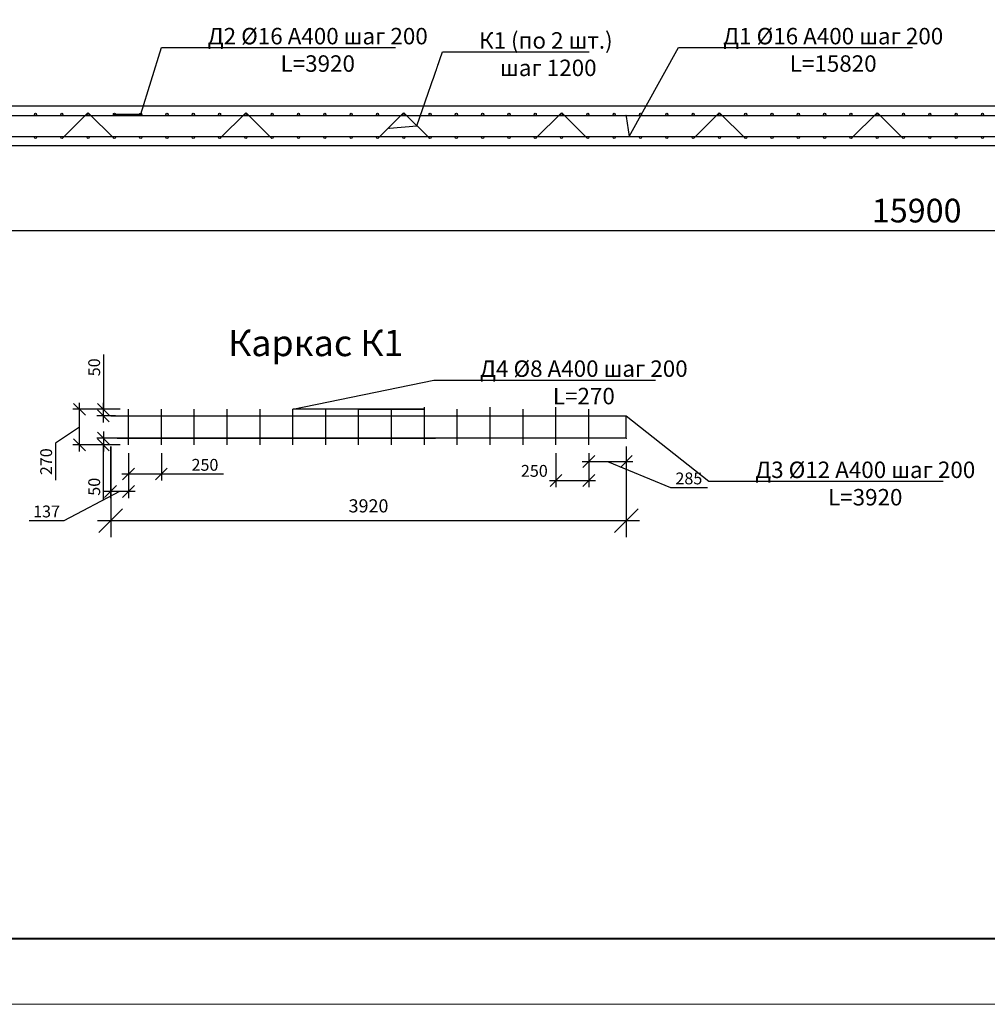
# Model space of a CAD drawing. Extents: x 552 to 93549, y -125079 to -95379.
# Drawn here: x 57011 to 64368, y -125079 to -117595 of the extents above; entities that cross this region are included whole.
import ezdxf
from ezdxf import colors
from ezdxf.entities.mleader import LeaderData, LeaderLine
from ezdxf.enums import TextEntityAlignment as Align
from ezdxf.math import Vec2, Vec3

# ---------------------------------------------------------------- set-up
doc = ezdxf.new("R2010")
doc.units = 0
doc.layers.get('0').update_dxf_attribs({"linetype": 'CONTINUOUS'})
doc.layers.add('Размеры', color=96, linetype='CONTINUOUS')
doc.layers.add('Тонкая', color=250, linetype='CONTINUOUS')
doc.layers.add('текстовый', color=7, linetype='CONTINUOUS', lineweight=20)
doc.layers.add('Фундаменты-Плиты', color=251, linetype='CONTINUOUS', lineweight=30)
doc.styles.add('GOST 2.304', font='CS_Gost2304.shx')
doc.styles.add('SPDS', font='spds.shx', dxfattribs={"height": 200})
doc.styles.add('Простой', font='spds.shx', dxfattribs={"width": 0.8})
doc.dimstyles.new('SPDS', dxfattribs={"dimscale": 100, "dimtxt": 1.8, "dimasz": 1.8, "dimexe": 1.25, "dimexo": 0.625, "dimtad": 1, "dimdec": 0, "dimrnd": 0.001, "dimtxsty": 'GOST 2.304', "dimblk": 'OBLIQUE', "dimcen": 2.5, "dimdle": 1, "dimadec": 0, "dimazin": 2, "dimtfac": 0.75, "dimtdec": 0, "dimtmove": 1, "dimatfit": 3, "dimldrblk": 'DOTSMALL', "dimfxl": 1, "dimtolj": 1, "dimarcsym": 0})

# ---------------------------------------------------------------- blocks, each defined once
blk = doc.blocks.new('_Dot')
at = {"color": 0, "linetype": 'ByBlock', "lineweight": -2}
blk.add_line((-0.5, 0), (-1, 0), dxfattribs=at)
at = {"color": 0, "linetype": 'ByBlock', "const_width": 0.5}
blk.add_lwpolyline([(-0.25, 0, 1), (0.25, 0, 1)], format="xyb", close=True, dxfattribs=at)
blk = doc.blocks.new('_Oblique')
at = {"color": 0, "linetype": 'ByBlock', "lineweight": -2}
blk.add_line((-0.5, -0.5), (0.5, 0.5), dxfattribs=at)
blk = doc.blocks.new('*D227')
at = {"layer": 'Размеры', "color": 0, "lineweight": -2, "transparency": 16777216}
for p, q in [((57776, -120556.1), (57416.8, -120556.1)), ((57466.8, -120876.1), (57466.8, -120506.1)), ((57466.8, -120691.1), (57282.9, -120813.9)), ((57282.9, -120813.9), (57282.9, -121095.4)), ((57776, -120826.1), (57416.8, -120826.1))]:
    blk.add_line(p, q, dxfattribs=at)
at = {"layer": 'Размеры', "color": 0, "lineweight": -2, "transparency": 16777216, "xscale": 90, "yscale": 90, "zscale": 90}
for p, rotation in [((57466.8, -120556.1), 90), ((57466.8, -120826.1), 270)]:
    blk.add_blockref('_Oblique', p, dxfattribs=dict(at, rotation=rotation))
at = {"layer": 'Размеры', "color": 0, "lineweight": 9, "transparency": 16777216, "insert": (57212.9, -120954.6), "char_height": 90, "attachment_point": 5, "rotation": 90, "style": 'GOST 2.304'}
blk.add_mtext('\\A1;270', dxfattribs=at)
blk = doc.blocks.new('_DotSmall')
at = {"color": 0, "linetype": 'ByBlock', "const_width": 0.5}
blk.add_lwpolyline([(-0.0625, 0, 1), (0.0625, 0, 1)], format="xyb", close=True, dxfattribs=at)
blk = doc.blocks.new('*D228')
at = {"layer": 'Размеры', "color": 0, "lineweight": -2, "transparency": 16777216}
for p, q in [((57648, -120139.3), (57648, -120556.1)), ((57776, -120556.1), (57598, -120556.1)), ((57648, -120656.1), (57648, -120506.1)), ((57741, -120606.1), (57598, -120606.1))]:
    blk.add_line(p, q, dxfattribs=at)
at = {"layer": 'Размеры', "color": 0, "lineweight": -2, "transparency": 16777216, "xscale": 90, "yscale": 90, "zscale": 90}
for p, rotation in [((57648, -120556.1), 90), ((57648, -120606.1), 270)]:
    blk.add_blockref('_Oblique', p, dxfattribs=dict(at, rotation=rotation))
at = {"layer": 'Размеры', "color": 0, "lineweight": 9, "transparency": 16777216, "insert": (57578, -120237.2), "char_height": 90, "attachment_point": 5, "rotation": 90, "style": 'GOST 2.304'}
blk.add_mtext('\\A1;50', dxfattribs=at)
blk = doc.blocks.new('*D229')
at = {"layer": 'Размеры', "color": 0, "lineweight": -2, "transparency": 16777216}
for p, q in [((57741, -120776.1), (57598, -120776.1)), ((57648, -120726.1), (57648, -120876.1)), ((57776, -120826.1), (57598, -120826.1)), ((57648, -121243), (57648, -120826.1))]:
    blk.add_line(p, q, dxfattribs=at)
at = {"layer": 'Размеры', "color": 0, "lineweight": -2, "transparency": 16777216, "xscale": 90, "yscale": 90, "zscale": 90}
for p, rotation in [((57648, -120776.1), 90), ((57648, -120826.1), 270)]:
    blk.add_blockref('_Oblique', p, dxfattribs=dict(at, rotation=rotation))
at = {"layer": 'Размеры', "color": 0, "lineweight": 9, "transparency": 16777216, "insert": (57578, -121145.1), "char_height": 90, "attachment_point": 5, "rotation": 90, "style": 'GOST 2.304'}
blk.add_mtext('\\A1;50', dxfattribs=at)
blk = doc.blocks.new('*D230')
at = {"layer": 'Размеры', "color": 0, "lineweight": -2, "transparency": 16777216}
for p, q in [((57701.8, -120838.6), (57701.8, -121231.7)), ((57838.5, -120888.6), (57838.5, -121231.7)), ((57770.1, -121181.7), (57347.8, -121402.8)), ((57888.5, -121181.7), (57651.8, -121181.7)), ((57347.8, -121402.8), (57083.5, -121402.8))]:
    blk.add_line(p, q, dxfattribs=at)
at = {"layer": 'Размеры', "color": 0, "lineweight": -2, "transparency": 16777216, "xscale": 90, "yscale": 90, "zscale": 90, "rotation": 180}
blk.add_blockref('_Oblique', (57701.8, -121181.7), dxfattribs=at)
at = {"layer": 'Размеры', "color": 0, "lineweight": -2, "transparency": 16777216, "xscale": 90, "yscale": 90, "zscale": 90}
blk.add_blockref('_Oblique', (57838.5, -121181.7), dxfattribs=at)
at = {"layer": 'Размеры', "color": 0, "lineweight": 9, "transparency": 16777216, "insert": (57215.7, -121332.8), "char_height": 90, "attachment_point": 5, "style": 'GOST 2.304'}
blk.add_mtext('\\A1;137', dxfattribs=at)
blk = doc.blocks.new('*D231')
at = {"layer": 'Размеры', "color": 0, "lineweight": -2, "transparency": 16777216}
for p, q in [((57838.5, -120888.6), (57838.5, -121098.4)), ((58088.6, -120888.6), (58088.6, -121098.4)), ((58138.6, -121048.4), (57788.5, -121048.4)), ((58560.8, -121048.4), (58088.6, -121048.4))]:
    blk.add_line(p, q, dxfattribs=at)
at = {"layer": 'Размеры', "color": 0, "lineweight": -2, "transparency": 16777216, "xscale": 90, "yscale": 90, "zscale": 90, "rotation": 180}
blk.add_blockref('_Oblique', (57838.5, -121048.4), dxfattribs=at)
at = {"layer": 'Размеры', "color": 0, "lineweight": -2, "transparency": 16777216, "xscale": 90, "yscale": 90, "zscale": 90}
blk.add_blockref('_Oblique', (58088.6, -121048.4), dxfattribs=at)
at = {"layer": 'Размеры', "color": 0, "lineweight": 9, "transparency": 16777216, "insert": (58420.1, -120978.4), "char_height": 90, "attachment_point": 5, "style": 'GOST 2.304'}
blk.add_mtext('\\A1;250', dxfattribs=at)
blk = doc.blocks.new('*D232')
at = {"layer": 'Размеры', "color": 0, "lineweight": -2, "transparency": 16777216}
for p, q in [((61623.6, -120838.6), (61623.6, -121003.3)), ((61338.6, -120888.6), (61338.6, -121003.3)), ((61288.6, -120953.3), (61673.6, -120953.3)), ((61481.1, -120953.3), (61958.5, -121151.7)), ((61958.5, -121151.7), (62239.9, -121151.7))]:
    blk.add_line(p, q, dxfattribs=at)
at = {"layer": 'Размеры', "color": 0, "lineweight": -2, "transparency": 16777216, "xscale": 90, "yscale": 90, "zscale": 90, "rotation": 180}
blk.add_blockref('_Oblique', (61338.6, -120953.3), dxfattribs=at)
at = {"layer": 'Размеры', "color": 0, "lineweight": -2, "transparency": 16777216, "xscale": 90, "yscale": 90, "zscale": 90}
blk.add_blockref('_Oblique', (61623.6, -120953.3), dxfattribs=at)
at = {"layer": 'Размеры', "color": 0, "lineweight": 9, "transparency": 16777216, "insert": (62099.2, -121081.7), "char_height": 90, "attachment_point": 5, "style": 'GOST 2.304'}
blk.add_mtext('\\A1;285', dxfattribs=at)
blk = doc.blocks.new('*D233')
at = {"layer": 'Размеры', "color": 0, "lineweight": -2, "transparency": 16777216}
for p, q in [((61088.6, -120888.6), (61088.6, -121148)), ((61338.6, -120888.6), (61338.6, -121148)), ((61038.6, -121098), (61388.6, -121098))]:
    blk.add_line(p, q, dxfattribs=at)
at = {"layer": 'Размеры', "color": 0, "lineweight": -2, "transparency": 16777216, "xscale": 90, "yscale": 90, "zscale": 90, "rotation": 180}
blk.add_blockref('_Oblique', (61088.6, -121098), dxfattribs=at)
at = {"layer": 'Размеры', "color": 0, "lineweight": -2, "transparency": 16777216, "xscale": 90, "yscale": 90, "zscale": 90}
blk.add_blockref('_Oblique', (61338.6, -121098), dxfattribs=at)
at = {"layer": 'Размеры', "color": 0, "lineweight": 9, "transparency": 16777216, "insert": (60924.4, -121024.2), "char_height": 90, "attachment_point": 5, "style": 'GOST 2.304'}
blk.add_mtext('\\A1;250', dxfattribs=at)
blk = doc.blocks.new('*U198')
at = {"lineweight": 40}
blk.add_line((20, 5), (415, 5), dxfattribs=at)
at = {"lineweight": 5}
blk.add_line((0, 0), (420, 0), dxfattribs=at)
at = {"style": 'Простой', "width": 0.8, "flags": 8}
for tag, p in [('002_Шифр_проекта', (355, 55)), ('003_Стадия_проекта', (372.5, 25)), ('008_Номер_листа', (387.5, 25)), ('Всего_листов', (405, 25))]:
    blk.add_attdef(tag, text='', height=5, dxfattribs=at).set_placement(p, align=Align.MIDDLE_CENTER)
at = {"style": 'Простой', "flags": 8}
for tag, p, width in [('001_ИМЯ_ПРОЕКТА_001', (349.938, 41.5), 0.75), ('006_ИМЯ_РАЗДЕЛА_001', (324.938, 26.5), 0.75), ('007_ИМЯ_ЛИСТА_001', (324.6, 11.5), 0.8)]:
    blk.add_attdef(tag, p, '', height=3, dxfattribs=dict(at, width=width))
at = {"style": 'Простой', "width": 0.8, "flags": 8}
for tag, p in [('011_Должность', (230.5, 30)), ('021_Фамилия', (250.5, 30)), ('012_Должность', (230.5, 25)), ('022_Фамилия', (250.5, 25)), ('013_Должность', (230.5, 20)), ('023_Фамилия', (250.5, 20)), ('014_Должность', (230.5, 15)), ('024_Фамилия', (250.5, 15)), ('015_Должность', (230.5, 10)), ('025_Фамилия', (250.5, 10)), ('016_Должность', (230.5, 5)), ('026_Фамилия', (250.5, 5)), ('Формат', (365, 0.302))]:
    blk.add_attdef(tag, text='', height=2.5, dxfattribs=at).set_placement(p, align=Align.BOTTOM_LEFT)
for tag, p in [('005_Дата_1', (290, 30)), ('005_Дата_2', (290, 25)), ('005_Дата_3', (290, 20)), ('005_Дата_4', (290, 15)), ('005_Дата_5', (290, 10)), ('005_Дата_6', (290, 5))]:
    blk.add_attdef(tag, text='', height=2.5, dxfattribs=at).set_placement(p, align=Align.BOTTOM_CENTER)
blk.add_attdef('004_Архив1', text='', height=2.5, rotation=90, dxfattribs=at).set_placement((16.5, 17.5), align=Align.MIDDLE_CENTER)
blk = doc.blocks.new('*D217')
at = {"color": 0, "lineweight": -2, "transparency": 16777216}
for p, q in [((55881.5, -118614.4), (55881.5, -119323.3)), ((71781.5, -118554.4), (71781.5, -119323.3)), ((55781.5, -119198.3), (71881.5, -119198.3))]:
    blk.add_line(p, q, dxfattribs=at)
at = {"color": 0, "lineweight": -2, "transparency": 16777216, "xscale": 180, "yscale": 180, "zscale": 180, "rotation": 180}
blk.add_blockref('_Oblique', (55881.5, -119198.3), dxfattribs=at)
at = {"color": 0, "lineweight": -2, "transparency": 16777216, "xscale": 180, "yscale": 180, "zscale": 180}
blk.add_blockref('_Oblique', (71781.5, -119198.3), dxfattribs=at)
at = {"color": 0, "transparency": 16777216, "insert": (63831.5, -119045.8), "char_height": 180, "attachment_point": 5, "style": 'GOST 2.304'}
blk.add_mtext('\\A1;15900', dxfattribs=at)
blk = doc.blocks.new('*D218')
at = {"color": 0, "lineweight": -2, "transparency": 16777216}
for p, q in [((57703.6, -120838.6), (57703.6, -121527.7)), ((61623.6, -120838.6), (61623.6, -121527.7)), ((57603.6, -121402.7), (61723.6, -121402.7))]:
    blk.add_line(p, q, dxfattribs=at)
at = {"color": 0, "lineweight": -2, "transparency": 16777216, "xscale": 180, "yscale": 180, "zscale": 180, "rotation": 180}
blk.add_blockref('_Oblique', (57703.6, -121402.7), dxfattribs=at)
at = {"color": 0, "lineweight": -2, "transparency": 16777216, "xscale": 180, "yscale": 180, "zscale": 180}
blk.add_blockref('_Oblique', (61623.6, -121402.7), dxfattribs=at)
at = {"color": 0, "transparency": 16777216, "insert": (59663.6, -121290.2), "char_height": 180, "attachment_point": 5, "style": 'GOST 2.304'}
blk.add_mtext('\\A1;{\\H0.55556x;3920}', dxfattribs=at)

msp = doc.modelspace()

# ---------------------------------------------------------------- linework, layer by layer
for p, q in [((55921.5, -118321.9, 7.8), (71701.5, -118321.9, 7.8)), ((57530.4, -118303.6, 7.8), (57333.9, -118498.8, 7.8)), ((57532.5, -118303.6, 7.8), (57729, -118498.8, 7.8)), ((58730.4, -118303.6, 7.8), (58533.9, -118498.8, 7.8)), ((58732.5, -118303.6, 7.8), (58929, -118498.8, 7.8)), ((59930.4, -118303.6, 7.8), (59733.9, -118498.8, 7.8)), ((59932.5, -118303.6, 7.8), (60129, -118498.8, 7.8)), ((61130.4, -118303.6, 7.8), (60933.9, -118498.8, 7.8)), ((61132.5, -118303.6, 7.8), (61329, -118498.8, 7.8)), ((62330.4, -118303.6, 7.8), (62133.9, -118498.8, 7.8)), ((62332.5, -118303.6, 7.8), (62529, -118498.8, 7.8)), ((55921.5, -118481.9, 7.8), (71701.5, -118481.9, 7.8))]:
    msp.add_line(p, q)
at = {"lineweight": 30}
for p, q in [((57838.5, -120826.1, 7.8), (57838.5, -120556.1, 7.8)), ((58088.6, -120826.1, 7.8), (58088.6, -120556.1, 7.8)), ((58338.6, -120826.1, 7.8), (58338.6, -120556.1, 7.8)), ((58588.6, -120826.1, 7.8), (58588.6, -120556.1, 7.8)), ((58838.6, -120826.1, 7.8), (58838.6, -120556.1, 7.8)), ((59088.6, -120826.1, 7.8), (59088.6, -120556.1, 7.8)), ((59338.6, -120826.1, 7.8), (59338.6, -120556.1, 7.8)), ((59588.6, -120826.1, 7.8), (59588.6, -120556.1, 7.8)), ((59838.6, -120826.1, 7.8), (59838.6, -120556.1, 7.8)), ((60088.6, -120808.8, 7.8), (60088.6, -120538.8, 7.8)), ((60088.6, -120826.1, 7.8), (60088.6, -120556.1, 7.8)), ((60338.6, -120826.1, 7.8), (60338.6, -120556.1, 7.8)), ((60588.6, -120808.8, 7.8), (60588.6, -120538.8, 7.8)), ((60588.6, -120826.1, 7.8), (60588.6, -120556.1, 7.8)), ((60838.6, -120826.1, 7.8), (60838.6, -120556.1, 7.8)), ((61088.6, -120808.8, 7.8), (61088.6, -120538.8, 7.8)), ((61088.6, -120826.1, 7.8), (61088.6, -120556.1, 7.8)), ((61338.6, -120826.1, 7.8), (61338.6, -120556.1, 7.8)), ((57704.9, -120606.1, 7.8), (61623.6, -120606.1, 7.8))]:
    msp.add_line(p, q, dxfattribs=at)
at = {"color": 18, "lineweight": 30, "true_color": 0x000000}
msp.add_line((57753.6, -120776.1, 7.8), (60173.6, -120776.1, 7.8), dxfattribs=at)
for centre in [(57131.5, -118313.9, 7.8), (57331.5, -118313.9, 7.8), (57331.5, -118313.9, 7.8), (57531.5, -118313.9, 7.8), (57731.5, -118313.9, 7.8), (57931.5, -118313.9, 7.8), (57931.5, -118313.9, 7.8), (58131.5, -118313.9, 7.8), (58331.5, -118313.9, 7.8), (58531.5, -118313.9, 7.8), (58531.5, -118313.9, 7.8), (58731.5, -118313.9, 7.8), (58931.5, -118313.9, 7.8), (59131.5, -118313.9, 7.8), (59131.5, -118313.9, 7.8), (59331.5, -118313.9, 7.8), (59531.5, -118313.9, 7.8), (59731.5, -118313.9, 7.8), (59731.5, -118313.9, 7.8), (59931.5, -118313.9, 7.8), (60131.5, -118313.9, 7.8), (60331.5, -118313.9, 7.8), (60331.5, -118313.9, 7.8), (60531.5, -118313.9, 7.8), (60731.5, -118313.9, 7.8), (60931.5, -118313.9, 7.8), (60931.5, -118313.9, 7.8), (61131.5, -118313.9, 7.8), (61331.5, -118313.9, 7.8), (61531.5, -118313.9, 7.8), (61531.5, -118313.9, 7.8), (61731.5, -118313.9, 7.8), (61931.5, -118313.9, 7.8), (62131.5, -118313.9, 7.8), (62131.5, -118313.9, 7.8), (62331.5, -118313.9, 7.8), (62531.5, -118313.9, 7.8), (64331.5, -118313.9, 7.8), (57131.5, -118489.9, 7.8), (57331.5, -118489.9, 7.8), (57331.5, -118489.9, 7.8), (57531.5, -118489.9, 7.8), (57731.5, -118489.9, 7.8), (57931.5, -118489.9, 7.8), (57931.5, -118489.9, 7.8), (58131.5, -118489.9, 7.8), (58331.5, -118489.9, 7.8), (58531.5, -118489.9, 7.8), (58531.5, -118489.9, 7.8), (58731.5, -118489.9, 7.8), (58931.5, -118489.9, 7.8), (59131.5, -118489.9, 7.8), (59131.5, -118489.9, 7.8), (59331.5, -118489.9, 7.8), (59531.5, -118489.9, 7.8), (59731.5, -118489.9, 7.8), (59731.5, -118489.9, 7.8), (59931.5, -118489.9, 7.8), (60131.5, -118489.9, 7.8), (60331.5, -118489.9, 7.8), (60331.5, -118489.9, 7.8), (60531.5, -118489.9, 7.8), (60731.5, -118489.9, 7.8), (60931.5, -118489.9, 7.8), (60931.5, -118489.9, 7.8), (61131.5, -118489.9, 7.8), (61331.5, -118489.9, 7.8), (61531.5, -118489.9, 7.8), (61531.5, -118489.9, 7.8), (61731.5, -118489.9, 7.8), (61931.5, -118489.9, 7.8), (62131.5, -118489.9, 7.8), (62131.5, -118489.9, 7.8), (62331.5, -118489.9, 7.8), (62531.5, -118489.9, 7.8), (64331.5, -118489.9, 7.8)]:
    msp.add_circle(centre, 8)
at = {"layer": 'Фундаменты-Плиты', "elevation": 7.8}
msp.add_lwpolyline([(55881.5, -118251.9), (55881.5, -118551.9), (71781.5, -118551.9), (71781.5, -118251.9)], close=True, dxfattribs=at)

# ---------------------------------------------------------------- texts
at = {"layer": 'Тонкая', "insert": (58595.5, -119952.2, 7.8), "char_height": 200, "attachment_point": 1, "style": 'SPDS'}
msp.add_mtext_dynamic_manual_height_columns('Каркас К1', width=7244.085, gutter_width=1250, heights=[0], dxfattribs=at)

# ---------------------------------------------------------------- dimensions: what is measured, and where the dimension line sits
at = {"layer": 'Размеры', "color": 0, "lineweight": 9}
for base, p1, p2, angle, override, picture, middle in [((57648, -120556.1, 7.8), (57803.5, -120606.1, 7.8), (57838.5, -120556.1, 7.8), 270, {"dimscale": 0, "dimexe": 1, "dimexo": 1.25, "dimgap": 0.5, "dimblk1": 'Oblique', "dimblk2": 'Oblique', "dimsah": 1, "dimcen": 5, "dimtix": 0, "dimtofl": 1, "dimtmove": 1, "dimatfit": 3}, '*D228', (57624, -120237.2, 7.8)), ((57466.8, -120556.1, 7.8), (57838.5, -120826.1, 7.8), (57838.5, -120556.1, 7.8), 270, {"dimscale": 0, "dimexe": 1, "dimexo": 1.25, "dimgap": 0.5, "dimblk1": 'Oblique', "dimblk2": 'Oblique', "dimsah": 1, "dimcen": 5, "dimtix": 0, "dimtofl": 1, "dimtmove": 1, "dimatfit": 3}, '*D227', (57282.9, -120838.9, 7.8)), ((57648, -120826.1, 7.8), (57803.5, -120776.1, 7.8), (57838.5, -120826.1, 7.8), 90, {"dimscale": 0, "dimexe": 1, "dimexo": 1.25, "dimgap": 0.5, "dimblk1": 'Oblique', "dimblk2": 'Oblique', "dimsah": 1, "dimcen": 5, "dimtix": 0, "dimtofl": 1, "dimtmove": 1, "dimatfit": 3}, '*D229', (57624, -121145.1, 7.8)), ((61623.6, -120953.3, 7.8), (61338.6, -120826.1, 7.8), (61623.6, -120776.1, 7.8), 180, {"dimscale": 0, "dimexe": 1, "dimexo": 1.25, "dimgap": 0.5, "dimblk1": 'Oblique', "dimblk2": 'Oblique', "dimsah": 1, "dimcen": 5}, '*D232', (61983.5, -121151.7, 7.8)), ((61338.6, -121098, 7.8), (61088.6, -120826.1, 7.8), (61338.6, -120826.1, 7.8), 180, {"dimscale": 0, "dimexe": 1, "dimexo": 1.25, "dimgap": 0.5, "dimblk1": 'Oblique', "dimblk2": 'Oblique', "dimsah": 1, "dimcen": 5}, '*D233', (60924.4, -121094.2, 7.8))]:
    dim = msp.add_linear_dim(base=base, p1=p1, p2=p2, angle=angle, dimstyle='SPDS', override=override, dxfattribs=at)
    dim.commit()
    dim.dimension.update_dxf_attribs({"geometry": picture, "text_midpoint": middle, "dimtype": 160})
for base, p1, p2, picture, middle in [((57701.8, -121181.7, 7.8), (57838.5, -120826.1, 7.8), (57701.8, -120776.1, 7.8), '*D230', (57322.8, -121402.8, 7.8)), ((57838.5, -121048.4, 7.8), (58088.6, -120826.1, 7.8), (57838.5, -120826.1, 7.8), '*D231', (58420.1, -121048.4, 7.8))]:
    dim = msp.add_linear_dim(base=base, p1=p1, p2=p2, dimstyle='SPDS', override={"dimscale": 0, "dimexe": 1, "dimexo": 1.25, "dimgap": 0.5, "dimblk1": 'Oblique', "dimblk2": 'Oblique', "dimsah": 1, "dimcen": 5}, dxfattribs=at)
    dim.commit()
    dim.dimension.update_dxf_attribs({"geometry": picture, "text_midpoint": middle, "dimtype": 160})

# ---------------------------------------------------------------- next in the draw order: leaders
at = {"layer": 'текстовый', "lineweight": 9, "ltscale": 10}
ml = msp.add_multileader_mtext('Standard', dxfattribs=at)
ml.set_content('\\A1;{\\Fcs_gost2304|c204;\\C0;Д2 %%C16 А400 шаг 200\\P\\Fcs_gost2304|c0;L\\Fcs_gost2304|c204;=\\Fcs_gost2304|c0;3\\Fcs_gost2304|c204;920}', color=256, style='SPDS')
ml.set_leader_properties()
ml.set_arrow_properties(name='DOT')
ml.build(insert=Vec2(0, 0))
ml.multileader.update_dxf_attribs({"text_left_attachment_type": 6, "text_right_attachment_type": 6, "dogleg_length": 1, "arrow_head_size": 10, "scale": 50})
ctx = ml.context
ctx.base_point, ctx.scale, ctx.char_height, ctx.arrow_head_size, ctx.landing_gap_size, ctx.plane_origin = Vec3(58139.4, -117807.2, 7.8), 50, 125, 10, 40, Vec3(65661.7, -115770.2, 7.8)
ctx.left_attachment, ctx.right_attachment, ctx.text_align_type = 6, 6, 1
notes = []
notes.append((ctx, [(0, (1, 1, 0), (58089.4, -117807.2, 7.8), (1, 0), 50, [(0, [(57731.5, -118313.9, 7.8), (57931.5, -118313.9, 7.8)], 0, [])])]))
ctx.mtext.insert, ctx.mtext.alignment, ctx.mtext.flow_direction = Vec3(59277.6, -117657.2, 7.8), 2, 5
ctx.mtext.has_bg_fill, ctx.mtext.bg_color, ctx.mtext.bg_scale_factor, ctx.mtext.bg_transparency, ctx.mtext.use_window_bg_color = 1, -1027028792, 1.5, 0, 1
ml = msp.add_multileader_mtext('Standard', dxfattribs=at)
ml.set_content('\\A1;{\\Fcs_gost2304|c204;\\C0;Д1 %%C16 А400 шаг 200\\P\\Fcs_gost2304|c0;L=\\Fcs_gost2304|c204;158\\Fcs_gost2304|c0;20}', color=256, style='SPDS')
ml.set_leader_properties()
ml.set_arrow_properties(name='DOT')
ml.build(insert=Vec2(0, 0))
ml.multileader.update_dxf_attribs({"text_left_attachment_type": 6, "text_right_attachment_type": 6, "dogleg_length": 1, "arrow_head_size": 10, "scale": 50})
ctx = ml.context
ctx.base_point, ctx.scale, ctx.char_height, ctx.arrow_head_size, ctx.landing_gap_size, ctx.plane_origin = Vec3(62070.3, -117807.2, 7.8), 50, 125, 10, 40, Vec3(69592.6, -115770.2, 7.8)
ctx.left_attachment, ctx.right_attachment, ctx.text_align_type = 6, 6, 1
notes.append((ctx, [(0, (1, 1, 0), (62020.3, -117807.2, 7.8), (1, 0), 50, [(0, [(61622, -118321.9, 7.8), (61646.1, -118481.9, 7.8)], 0, [])])]))
ctx.mtext.insert, ctx.mtext.alignment, ctx.mtext.flow_direction = Vec3(63196.6, -117657.2, 7.8), 2, 5
ctx.mtext.has_bg_fill, ctx.mtext.bg_color, ctx.mtext.bg_scale_factor, ctx.mtext.bg_transparency, ctx.mtext.use_window_bg_color = 1, -1027028792, 1.5, 0, 1
ml = msp.add_multileader_mtext('Standard', dxfattribs=at)
ml.set_content('\\A1;{\\Fcs_gost2304|c204;\\C0;Д3 %%C12 А400 шаг 200\\P\\Fcs_gost2304|c0;L\\Fcs_gost2304|c204;=\\Fcs_gost2304|c0;3\\Fcs_gost2304|c204;920}', color=256, style='SPDS')
ml.set_leader_properties()
ml.set_arrow_properties(name='DOT')
ml.build(insert=Vec2(0, 0))
ml.multileader.update_dxf_attribs({"text_left_attachment_type": 6, "text_right_attachment_type": 6, "dogleg_length": 1, "arrow_head_size": 10, "scale": 50})
ctx = ml.context
ctx.base_point, ctx.scale, ctx.char_height, ctx.arrow_head_size, ctx.landing_gap_size, ctx.plane_origin = Vec3(62302, -121103.6, 7.8), 50, 125, 10, 40, Vec3(69824.4, -119066.6, 7.8)
ctx.left_attachment, ctx.right_attachment, ctx.text_align_type = 6, 6, 1
notes.append((ctx, [(0, (1, 1, 0), (62252, -121103.6, 7.8), (1, 0), 50, [(0, [(61623.6, -120776.1, 7.8), (61623.6, -120606.1, 7.8)], 0, [])])]))
ctx.mtext.insert, ctx.mtext.alignment, ctx.mtext.flow_direction = Vec3(63440.2, -120953.6, 7.8), 2, 5
ctx.mtext.has_bg_fill, ctx.mtext.bg_color, ctx.mtext.bg_scale_factor, ctx.mtext.bg_transparency, ctx.mtext.use_window_bg_color = 1, -1027028792, 1.5, 0, 1
for ctx, leaders in notes:
    for number, flags, end, landing, length, lines in leaders:
        leader = LeaderData()
        leader.index, (leader.has_last_leader_line, leader.has_dogleg_vector, leader.attachment_direction) = number, flags
        leader.last_leader_point, leader.dogleg_vector, leader.dogleg_length = Vec3(end), Vec3(landing), length
        for number, points, colour, breaks in lines:
            line = LeaderLine()
            line.index, line.vertices, line.color, line.breaks = number, Vec3.list(points), colors.encode_raw_color(colour), breaks
            leader.lines.append(line)
        ctx.leaders.append(leader)

# ---------------------------------------------------------------- next in the draw order: linework, layer by layer
for p, q in [((63530.4, -118303.6, 7.8), (63333.9, -118498.8, 7.8)), ((63532.5, -118303.6, 7.8), (63729, -118498.8, 7.8))]:
    msp.add_line(p, q)
at = {"color": 18, "lineweight": 30, "true_color": 0x000000}
msp.add_line((61623.6, -120776.1, 7.8), (57703.6, -120776.1, 7.8), dxfattribs=at)
for centre in [(62731.5, -118313.9, 7.8), (62731.5, -118313.9, 7.8), (62931.5, -118313.9, 7.8), (63131.5, -118313.9, 7.8), (63331.5, -118313.9, 7.8), (63331.5, -118313.9, 7.8), (63531.5, -118313.9, 7.8), (63731.5, -118313.9, 7.8), (63931.5, -118313.9, 7.8), (63931.5, -118313.9, 7.8), (64131.5, -118313.9, 7.8), (62731.5, -118489.9, 7.8), (62731.5, -118489.9, 7.8), (62931.5, -118489.9, 7.8), (63131.5, -118489.9, 7.8), (63331.5, -118489.9, 7.8), (63331.5, -118489.9, 7.8), (63531.5, -118489.9, 7.8), (63731.5, -118489.9, 7.8), (63931.5, -118489.9, 7.8), (63931.5, -118489.9, 7.8), (64131.5, -118489.9, 7.8)]:
    msp.add_circle(centre, 8)

# ---------------------------------------------------------------- next in the draw order: dimensions: what is measured, and where the dimension line sits
dim = msp.add_linear_dim(base=(61623.6, -121402.7, 7.8), p1=(57703.6, -120776.1, 7.8), p2=(61623.6, -120776.1, 7.8), text='{\\H0.55556x;<>}', dimstyle='SPDS')
dim.commit()
dim.dimension.update_dxf_attribs({"geometry": '*D218', "text_midpoint": (59663.6, -121290.2, 7.8)})

# ---------------------------------------------------------------- next in the draw order: leaders
at = {"layer": 'текстовый', "lineweight": 9, "ltscale": 10}
ml = msp.add_multileader_mtext('Standard', dxfattribs=at)
ml.set_content('\\A1;{\\Fcs_gost2304|c204;\\C0;К1 (по 2 шт.)\\P шаг 1200}', color=256, style='SPDS')
ml.set_leader_properties()
ml.set_arrow_properties(name='DOT')
ml.build(insert=Vec2(0, 0))
ml.multileader.update_dxf_attribs({"text_left_attachment_type": 6, "text_right_attachment_type": 6, "dogleg_length": 1, "arrow_head_size": 10, "scale": 50})
ctx = ml.context
ctx.base_point, ctx.scale, ctx.char_height, ctx.arrow_head_size, ctx.landing_gap_size, ctx.plane_origin = Vec3(60275.2, -117839.9, 7.8), 50, 125, 10, 40, Vec3(67797.6, -116917.1, 7.8)
ctx.left_attachment, ctx.right_attachment, ctx.text_align_type = 6, 6, 1
notes = []
notes.append((ctx, [(0, (1, 1, 0), (60225.2, -117839.9, 7.8), (1, 0), 50, [(0, [(59813.6, -118419.7, 7.8), (60030.8, -118401.2, 7.8)], 0, [])])]))
ctx.mtext.insert, ctx.mtext.alignment, ctx.mtext.flow_direction = Vec3(61011.7, -117689.9, 7.8), 2, 5
ctx.mtext.has_bg_fill, ctx.mtext.bg_color, ctx.mtext.bg_scale_factor, ctx.mtext.bg_transparency, ctx.mtext.use_window_bg_color = 1, -1027028792, 1.5, 0, 1
ml = msp.add_multileader_mtext('Standard', dxfattribs=at)
ml.set_content('\\A1;{\\Fcs_gost2304|c204;\\C0;Д4 %%C8 А400 шаг 200\\P\\Fcs_gost2304|c0;L\\Fcs_gost2304|c204;=270}', color=256, style='SPDS')
ml.set_leader_properties()
ml.set_arrow_properties(name='DOT')
ml.build(insert=Vec2(0, 0))
ml.multileader.update_dxf_attribs({"text_left_attachment_type": 6, "text_right_attachment_type": 6, "dogleg_length": 1, "arrow_head_size": 10, "scale": 50})
ctx = ml.context
ctx.base_point, ctx.scale, ctx.char_height, ctx.arrow_head_size, ctx.landing_gap_size, ctx.plane_origin = Vec3(60210.2, -120334.7, 7.8), 50, 125, 10, 40, Vec3(67732.5, -118297.6, 7.8)
ctx.left_attachment, ctx.right_attachment, ctx.text_align_type = 6, 6, 1
notes.append((ctx, [(0, (1, 1, 0), (60160.2, -120334.7, 7.8), (1, 0), 50, [(5, [(60088.6, -120556.1, 7.8), (59838.6, -120556.1, 7.8), (59588.6, -120556.1, 7.8), (60088.6, -120556.1, 7.8), (59338.6, -120556.1, 7.8), (59088.6, -120556.1, 7.8)], 0, [])])]))
ctx.mtext.insert, ctx.mtext.alignment, ctx.mtext.flow_direction = Vec3(61300.8, -120184.7, 7.8), 2, 5
for ctx, leaders in notes:
    for number, flags, end, landing, length, lines in leaders:
        leader = LeaderData()
        leader.index, (leader.has_last_leader_line, leader.has_dogleg_vector, leader.attachment_direction) = number, flags
        leader.last_leader_point, leader.dogleg_vector, leader.dogleg_length = Vec3(end), Vec3(landing), length
        for number, points, colour, breaks in lines:
            line = LeaderLine()
            line.index, line.vertices, line.color, line.breaks = number, Vec3.list(points), colors.encode_raw_color(colour), breaks
            leader.lines.append(line)
        ctx.leaders.append(leader)

# ---------------------------------------------------------------- next in the draw order: block references
at = {"xscale": 100, "yscale": 100, "zscale": 100}
msp.add_blockref('*U198', (51549, -125079), dxfattribs=at)

# ---------------------------------------------------------------- next in the draw order: dimensions: what is measured, and where the dimension line sits
dim = msp.add_linear_dim(base=(71781.5, -119198.3, 7.8), p1=(55881.5, -118551.9, 7.8), p2=(71781.5, -118491.9, 7.8), dimstyle='SPDS')
dim.commit()
dim.dimension.update_dxf_attribs({"geometry": '*D217', "text_midpoint": (63831.5, -119045.8, 7.8)})

doc.saveas('drawing.dxf')
